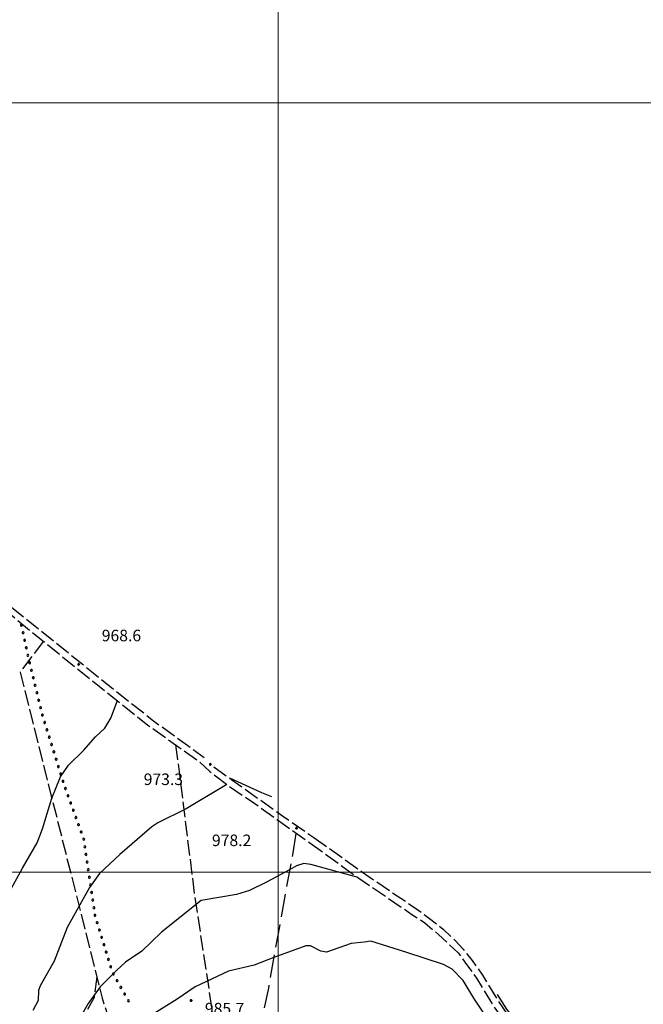
# Model space of a CAD drawing. Extents: x 2590165 to 2594989, y 4505206 to 4508664.
# Drawn here: x 2591832 to 2592237, y 4507414 to 4508054 of the extents above; entities that cross this region are included whole.
import ezdxf

# ---------------------------------------------------------------- set-up
doc = ezdxf.new("R2010")
doc.units = 0
doc.header["$LTSCALE"] = 5
doc.header["$MEASUREMENT"] = 0
for name, pattern in [('102', [2.5, 2, -0.5]), ('103', [4, 3, -1]), ('506', [5, 2.5, 2.5]), ('701', [2.5, 2, -0.5]), ('901', [0])]:
    doc.linetypes.add(name, pattern=pattern)
for name, color, linetype in [('10200000', 1, '102'), ('10300000', 1, '103'), ('50600000', 1, '506'), ('70100000', 1, '701'), ('80100000', 2, 'Continuous'), ('80200000', 1, 'Continuous'), ('80400000', 1, 'Continuous'), ('90100000', 8, '901'), ('A0140000', 2, 'Continuous'), ('PARAMETR', 1, 'Continuous')]:
    doc.layers.add(name, color=color, linetype=linetype)
doc.styles.get("Standard").update_dxf_attribs({"font": 'romans.shx'})

# ---------------------------------------------------------------- blocks, each defined once
blk = doc.blocks.new('PALL0013')
at = {"linetype": 'Continuous'}
for p, q in [((-0.09, 0.1), (-0.13, 0.01)), ((-0.13, 0.01), (-0.09, -0.08)), ((0, 0.14), (-0.09, 0.1)), ((0.09, 0.1), (0, 0.14)), ((0.13, 0.01), (0.09, 0.1)), ((0.09, -0.08), (0.13, 0.01)), ((-0.09, -0.08), (0, -0.12)), ((0, -0.12), (0.09, -0.08))]:
    blk.add_line(p, q, dxfattribs=at)
blk = doc.blocks.new('CERCHIO5')
at = {"linetype": 'Continuous'}
for p, q in [((-0.2, 0.06), (-0.21, 0)), ((-0.21, 0), (-0.2, -0.06)), ((0, -0.2), (-0.21, 0)), ((-0.21, 0), (0, 0)), ((-0.2, -0.06), (0.02, 0.2)), ((-0.17, 0.12), (-0.2, 0.06)), ((0.16, -0.12), (-0.2, 0.06)), ((-0.2, 0.06), (0.19, -0.06)), ((-0.15, 0.09), (-0.18, 0.06)), ((-0.17, 0.09), (-0.18, 0.09)), ((-0.18, 0.09), (-0.09, 0.06)), ((-0.18, 0.06), (-0.18, 0.03)), ((-0.18, 0.03), (-0.18, 0.01)), ((-0.18, 0.01), (-0.18, -0.05)), ((-0.17, -0.12), (0.09, 0.18)), ((-0.12, 0.17), (-0.17, 0.12)), ((0.19, -0.06), (-0.17, 0.12)), ((-0.17, 0.12), (0, 0)), ((-0.17, 0.02), (-0.08, 0.11)), ((-0.15, 0.09), (-0.17, 0.09)), ((-0.16, 0.05), (-0.17, 0)), ((-0.12, -0.02), (-0.17, 0.02)), ((0, 0), (-0.17, -0.12)), ((-0.17, 0), (-0.16, -0.08)), ((-0.07, 0.16), (-0.16, 0.05)), ((-0.14, 0.05), (-0.16, -0.02)), ((-0.14, 0.11), (-0.15, 0.09)), ((-0.13, 0.02), (-0.15, 0.09)), ((-0.09, 0.06), (-0.14, 0.14)), ((-0.14, 0.14), (0, 0.07)), ((-0.1, 0.12), (-0.14, 0.11)), ((-0.13, 0.09), (-0.14, 0)), ((-0.08, 0.08), (-0.14, 0.05)), ((-0.14, 0), (-0.12, -0.07)), ((-0.07, 0.16), (-0.13, 0.09)), ((-0.13, 0.09), (-0.12, 0.11)), ((-0.11, -0.01), (-0.13, 0.09)), ((-0.09, -0.03), (-0.13, 0.02)), ((-0.07, 0.19), (-0.12, 0.17)), ((0.06, 0.19), (-0.12, -0.16)), ((-0.12, -0.16), (-0.07, 0.19)), ((0, -0.2), (-0.12, 0.17)), ((-0.12, 0.17), (0.16, -0.12)), ((-0.12, 0.11), (-0.11, 0.14)), ((-0.08, 0.05), (-0.12, -0.02)), ((-0.11, 0.14), (-0.1, 0.18)), ((-0.1, 0.18), (-0.08, 0.17)), ((-0.07, 0.16), (-0.1, 0.12)), ((-0.08, 0.17), (-0.03, 0.18)), ((-0.02, 0.15), (-0.08, 0.05)), ((-0.05, 0.13), (-0.08, 0.08)), ((-0.08, 0.11), (0.01, 0.1)), ((0, 0.2), (-0.07, 0.19)), ((0.02, 0.2), (-0.07, 0.16)), ((-0.07, 0.19), (0.12, -0.16)), ((-0.03, 0.18), (-0.07, 0.16)), ((0, 0.15), (-0.07, 0.16)), ((-0.05, 0.06), (-0.07, -0.01)), ((-0.07, -0.18), (0.04, 0.01)), ((0.01, 0.15), (-0.05, 0.11)), ((-0.04, 0.12), (-0.05, 0.13)), ((-0.05, 0.11), (-0.05, 0.06)), ((-0.02, 0.1), (-0.05, 0.06)), ((-0.05, 0.06), (-0.02, 0.1)), ((-0.03, 0.18), (-0.04, 0.12)), ((0.01, 0.19), (-0.03, 0.18)), ((0, 0.17), (-0.03, 0.18)), ((-0.03, 0.18), (0.01, 0.15)), ((0.01, 0.05), (-0.03, -0.02)), ((0.06, 0.13), (-0.02, 0.15)), ((-0.02, 0.1), (0.03, 0.11)), ((0.07, 0.09), (-0.02, 0.1)), ((0, 0), (0, 0.2)), ((0.06, 0.19), (0, 0.2)), ((0, 0.07), (0.04, 0.2)), ((0, 0), (0.06, 0.19)), ((0.12, 0.17), (0, -0.2)), ((0.04, 0.16), (0, 0.17)), ((0.06, 0.14), (0, 0.15)), ((0.07, 0.05), (0, -0.04)), ((0, 0), (0.2, 0)), ((0, 0), (0, -0.2)), ((0.03, 0.11), (0.01, 0.19)), ((0.01, 0.1), (0.07, 0.05)), ((0.07, 0.04), (0.01, 0.05)), ((0.15, 0.14), (0.03, 0.07)), ((0.03, 0.11), (0.09, 0.09)), ((0.07, -0.09), (0.03, 0.11)), ((0.03, 0.07), (0.19, 0.06)), ((0.03, -0.08), (0.08, 0.07)), ((0.04, 0.2), (0.07, 0.1)), ((0.09, 0.18), (0.04, -0.2)), ((0.11, 0.14), (0.04, 0.16)), ((0.04, 0.01), (0.15, 0.14)), ((0.05, -0.06), (0.11, 0.03)), ((0.12, 0.17), (0.06, 0.19)), ((0.06, -0.19), (0.12, 0.17)), ((0.12, 0.12), (0.06, 0.14)), ((0.08, 0.07), (0.06, 0.13)), ((0.16, 0.12), (0.06, -0.19)), ((0.07, 0.1), (0.08, 0.18)), ((0.12, 0.04), (0.07, 0.09)), ((0.07, -0.02), (0.07, 0.04)), ((0.08, 0.18), (0.2, -0.03)), ((0.09, 0.09), (0.12, 0.05)), ((0.14, 0.07), (0.1, -0.08)), ((0.16, 0.11), (0.11, 0.14)), ((0.11, 0.03), (0.14, 0.1)), ((0.16, 0.12), (0.12, 0.17)), ((0.12, -0.16), (0.16, 0.12)), ((0.16, 0.06), (0.12, 0.12)), ((0.12, 0.05), (0.12, 0.05)), ((0.12, 0.05), (0.13, -0.03)), ((0.12, -0.06), (0.12, 0.04)), ((0.13, -0.07), (0.16, 0)), ((0.14, 0.1), (0.14, 0.07)), ((0.19, 0.06), (0.16, 0.12)), ((0.17, 0.06), (0.16, 0.11)), ((0.16, 0.04), (0.16, 0.06)), ((0.16, 0), (0.16, 0.04)), ((0.19, 0.06), (0.17, -0.1)), ((0.18, -0.01), (0.17, 0.06)), ((0.2, 0), (0.19, 0.06)), ((0.19, -0.06), (0.2, 0)), ((-0.2, -0.06), (-0.17, -0.12)), ((0.17, -0.1), (-0.2, -0.06)), ((-0.18, -0.05), (-0.16, -0.1)), ((-0.17, -0.12), (-0.12, -0.16)), ((-0.16, -0.02), (-0.12, -0.04)), ((-0.15, -0.04), (-0.16, -0.11)), ((-0.16, -0.08), (-0.13, -0.13)), ((-0.16, -0.1), (-0.12, -0.15)), ((-0.16, -0.11), (-0.11, -0.13)), ((-0.12, -0.02), (-0.15, -0.04)), ((-0.13, -0.06), (-0.11, -0.02)), ((-0.1, -0.08), (-0.13, -0.06)), ((-0.13, -0.13), (-0.06, -0.15)), ((-0.11, -0.02), (-0.12, -0.02)), ((-0.12, -0.04), (-0.08, -0.02)), ((-0.12, -0.07), (-0.09, -0.09)), ((-0.12, -0.15), (-0.06, -0.16)), ((-0.12, -0.16), (-0.07, -0.19)), ((-0.1, -0.08), (-0.11, -0.01)), ((-0.11, -0.13), (-0.09, -0.16)), ((-0.06, -0.04), (-0.1, -0.1)), ((0, -0.09), (-0.1, -0.08)), ((-0.08, -0.14), (-0.1, -0.08)), ((-0.1, -0.1), (0.03, -0.13)), ((-0.05, -0.07), (-0.09, -0.03)), ((-0.09, -0.18), (-0.05, -0.07)), ((-0.09, -0.09), (-0.03, -0.13)), ((-0.09, -0.16), (-0.09, -0.18)), ((-0.03, -0.15), (-0.08, -0.14)), ((-0.07, -0.01), (-0.04, -0.05)), ((0.04, -0.2), (-0.07, -0.18)), ((-0.07, -0.19), (0, -0.2)), ((0.1, -0.08), (-0.06, -0.04)), ((-0.06, -0.15), (0.01, -0.16)), ((-0.06, -0.16), (-0.03, -0.19)), ((0, -0.04), (-0.05, -0.07)), ((0.05, -0.06), (-0.05, -0.07)), ((-0.05, -0.07), (0.05, -0.06)), ((-0.05, -0.07), (-0.05, -0.18)), ((-0.05, -0.18), (0.03, -0.08)), ((-0.04, -0.05), (0.01, -0.06)), ((-0.03, -0.02), (0.02, -0.05)), ((-0.03, -0.13), (0.05, -0.13)), ((0.05, -0.13), (-0.03, -0.15)), ((-0.03, -0.19), (0.04, -0.18)), ((0.14, -0.11), (0, -0.09)), ((0, -0.2), (0.06, -0.19)), ((0.01, -0.06), (0.05, -0.06)), ((0.01, -0.16), (0.04, -0.15)), ((0.02, -0.05), (0.07, -0.07)), ((0.03, -0.13), (0.07, -0.09)), ((0.13, -0.03), (0.04, -0.05)), ((0.04, -0.05), (0.05, -0.13)), ((0.04, -0.15), (0.1, -0.13)), ((0.04, -0.18), (0.06, -0.18)), ((0.05, -0.06), (0.07, -0.02)), ((0.13, -0.03), (0.05, -0.06)), ((0.05, -0.13), (0.11, -0.11)), ((0.06, -0.19), (0.12, -0.16)), ((0.06, -0.18), (0.09, -0.16)), ((0.07, -0.07), (0.15, -0.08)), ((0.09, -0.16), (0.12, -0.15)), ((0.1, -0.13), (0.13, -0.07)), ((0.11, -0.11), (0.12, -0.06)), ((0.12, -0.15), (0.14, -0.11)), ((0.12, -0.16), (0.16, -0.12)), ((0.2, -0.03), (0.13, -0.03)), ((0.15, -0.08), (0.18, -0.07)), ((0.16, -0.12), (0.19, -0.06)), ((0.18, -0.07), (0.18, -0.01))]:
    blk.add_line(p, q, dxfattribs=at)

msp = doc.modelspace()

# ---------------------------------------------------------------- linework, layer by layer
at = {"layer": '10200000', "linetype": '102', "flags": 128}
for points in [[(2591749.5, 4507735.5), (2591796, 4507697), (2591880, 4507629.5), (2591918.25, 4507599), (2591952, 4507574.5)], [(2591792, 4507695), (2591795.25, 4507692.5), (2591878.5, 4507625), (2591915.5, 4507595.5), (2591949.25, 4507571.5), (2591955.5, 4507565.5), (2591968, 4507556), (2591985, 4507544.5), (2592000.25, 4507533.5), (2592020.75, 4507519)], [(2591958.25, 4507568.5), (2591970, 4507560), (2591987.5, 4507547.5), (2592003, 4507536.5), (2592023.25, 4507522.5)], [(2592020.75, 4507519), (2592052.5, 4507496), (2592087, 4507472.5), (2592095.25, 4507467), (2592104.25, 4507459.5), (2592110.5, 4507453.5), (2592117, 4507447.5), (2592122.5, 4507440), (2592129, 4507431), (2592139.5, 4507413.5), (2592148.25, 4507401), (2592162, 4507381), (2592169, 4507371.5), (2592180.75, 4507359), (2592186.75, 4507354), (2592197, 4507347.5), (2592214.5, 4507338.5), (2592235, 4507327.5), (2592241.75, 4507323.5), (2592253.5, 4507315.5), (2592261, 4507309.5), (2592270, 4507301), (2592275.75, 4507293), (2592281.75, 4507284.5), (2592288.75, 4507273), (2592299.75, 4507256.5), (2592306.75, 4507246), (2592319.25, 4507230), (2592329.75, 4507218.5), (2592338, 4507212), (2592343.5, 4507208.5)], [(2592023.25, 4507522.5), (2592054.75, 4507500), (2592090.75, 4507475.5), (2592097.5, 4507470.5), (2592107.25, 4507463), (2592115, 4507455.5), (2592120.25, 4507450), (2592126, 4507442.5), (2592132.75, 4507433), (2592143.25, 4507416), (2592152.25, 4507402.5), (2592163.5, 4507386.5), (2592172.5, 4507374), (2592183.75, 4507362), (2592189.25, 4507357.5), (2592199.25, 4507351.5), (2592218.5, 4507341), (2592235.5, 4507332), (2592244.25, 4507327), (2592255.75, 4507319), (2592263.75, 4507313), (2592273.25, 4507304), (2592279.25, 4507295.5), (2592285.5, 4507287), (2592292.25, 4507275.5), (2592303.25, 4507259), (2592310.25, 4507249), (2592322.75, 4507233), (2592332.75, 4507221.5), (2592340.5, 4507215.5), (2592345.5, 4507212), (2592348.25, 4507211), (2592349.5, 4507211), (2592351.75, 4507212)]]:
    msp.add_lwpolyline(points, dxfattribs=at)
at = {"layer": '10300000', "linetype": '103', "flags": 128}
msp.add_lwpolyline([(2592011.5, 4507525), (2592009.5, 4507512.5), (2592008.25, 4507505.5), (2592005, 4507488), (2592000, 4507460), (2591993.75, 4507424.5), (2591986.75, 4507392.5), (2591983.75, 4507371.5), (2591981.75, 4507358.5), (2591979, 4507346), (2591976, 4507338), (2591972.5, 4507332.5), (2591961.5, 4507327.5), (2591938, 4507321.5), (2591929.75, 4507320), (2591914.5, 4507316), (2591903.75, 4507311.5), (2591896.75, 4507309.5), (2591889, 4507309), (2591879.75, 4507307.5), (2591860.75, 4507303), (2591838.75, 4507299), (2591822.75, 4507295.5), (2591814, 4507293.5), (2591803, 4507291.5), (2591791, 4507289.5), (2591781, 4507288), (2591772, 4507288), (2591765.75, 4507287.5), (2591759.75, 4507287)], dxfattribs=at)
at = {"layer": '50600000', "linetype": '506', "flags": 128}
msp.add_lwpolyline([(2592195, 4507355.5), (2592186.25, 4507362), (2592179.25, 4507369), (2592168.5, 4507382), (2592167.5, 4507385.5), (2592166.25, 4507389), (2592164.5, 4507392.5), (2592162.5, 4507395.5), (2592160, 4507398.5), (2592157, 4507401.5), (2592154, 4507404), (2592148.5, 4507411), (2592142.5, 4507420.5)], dxfattribs=at)
at = {"layer": '70100000', "linetype": '701', "flags": 128}
for points in [[(2591847.75, 4507650), (2591832.5, 4507630), (2591885.75, 4507418), (2591893, 4507395.5), (2591897, 4507391)], [(2591933.4, 4507582.77), (2591936.25, 4507561.61), (2591945.61, 4507485.9), (2591966.58, 4507347.62)], [(2591882.25, 4507432), (2591880.5, 4507418.5), (2591873, 4507404.5), (2591861.5, 4507395), (2591845.5, 4507393), (2591822.75, 4507392), (2591778.5, 4507389)]]:
    msp.add_lwpolyline(points, dxfattribs=at)
at = {"layer": '80100000', "linetype": 'Continuous', "flags": 128}
for points in [[(2591966.75, 4507557), (2591940.25, 4507541), (2591922, 4507532), (2591918, 4507529.5), (2591897.25, 4507511.5), (2591884, 4507499), (2591877.5, 4507490), (2591863, 4507464), (2591854.5, 4507442), (2591845.5, 4507426), (2591844.5, 4507423), (2591844.25, 4507416.5), (2591840.75, 4507410)], [(2591996, 4507549), (2591989.5, 4507551.5), (2591968.75, 4507561)]]:
    msp.add_lwpolyline(points, dxfattribs=at)
at = {"layer": '80200000', "linetype": 'Continuous', "flags": 128}
for points in [[(2591808.25, 4507308), (2591809.25, 4507316), (2591809, 4507333), (2591810.25, 4507361.5), (2591808.25, 4507380), (2591806.5, 4507388), (2591799.5, 4507410), (2591805.25, 4507419), (2591808, 4507425), (2591820.75, 4507478.5), (2591834, 4507502.5), (2591843.5, 4507519), (2591847, 4507528), (2591853, 4507548), (2591858.75, 4507562), (2591864, 4507569.5), (2591873.75, 4507579), (2591881.5, 4507588), (2591887.5, 4507593.5), (2591891.5, 4507600), (2591895.75, 4507611.5)], [(2592052, 4507496.5), (2592021.25, 4507505), (2592016.75, 4507505.5), (2592012, 4507504), (2592007.5, 4507501.5)], [(2592007.5, 4507501.5), (2591992.5, 4507493.5), (2591981.5, 4507488), (2591973, 4507485.5), (2591950, 4507481.5), (2591924.25, 4507461), (2591911.5, 4507448.5), (2591901, 4507441.5), (2591895, 4507436), (2591884.5, 4507425.5), (2591876.75, 4507414.5), (2591873.25, 4507408.5), (2591872.5, 4507405.5), (2591872.25, 4507400), (2591873, 4507389), (2591876.25, 4507362), (2591876.25, 4507348), (2591873.25, 4507335), (2591873, 4507326), (2591869.5, 4507315), (2591868.75, 4507310), (2591867.5, 4507304.5)], [(2592205.25, 4507343.5), (2592195.25, 4507347), (2592180, 4507354.5), (2592164.75, 4507364.5), (2592159, 4507369.5), (2592149.25, 4507381.5), (2592140, 4507399), (2592127.25, 4507418), (2592120.25, 4507429.5), (2592113, 4507437), (2592107.5, 4507440), (2592083, 4507448), (2592060.25, 4507455), (2592056, 4507454.5), (2592047.5, 4507453.5), (2592031.5, 4507448), (2592027.75, 4507448.5), (2592021, 4507452), (2592018, 4507452), (2591997.25, 4507444.5)], [(2591997.25, 4507444.5), (2591984.5, 4507439.5), (2591967.75, 4507435.5), (2591946.25, 4507425.5), (2591934.5, 4507417.5), (2591919.5, 4507408), (2591910.75, 4507401.5), (2591899.25, 4507389), (2591898.75, 4507374.5), (2591899.75, 4507364), (2591899, 4507358.5), (2591897.5, 4507351), (2591898.5, 4507340), (2591897.25, 4507334.5), (2591893.75, 4507313), (2591894.5, 4507309.5)]]:
    msp.add_lwpolyline(points, dxfattribs=at)
at = {"layer": 'PARAMETR', "linetype": 'Continuous', "lineweight": 0, "flags": 128}
for points in [[(2592000, 4505696.98), (2592000, 4508472.23)], [(2590324.27, 4508000), (2593843.77, 4508000)], [(2590328.96, 4507500), (2593848.63, 4507500)]]:
    msp.add_lwpolyline(points, dxfattribs=at)

# ---------------------------------------------------------------- block references
at = {"layer": '80400000', "linetype": 'Continuous', "xscale": 2.5, "yscale": 2.5, "zscale": 2.5}
for p in [(2591870.5, 4507635), (2591956, 4507570), (2592012, 4507528.5), (2591943.5, 4507416.5)]:
    msp.add_blockref('CERCHIO5', p, dxfattribs=at)
at = {"layer": '90100000', "linetype": 'Continuous'}
for p, xscale, yscale, zscale, rotation in [((2591833.26, 4507660.47), 4.999999999581272, 4.999999999581272, 4.999999999581272, 192.9913552306321), ((2591834.38, 4507655.59), 4.999999999581272, 4.999999999581272, 4.999999999581272, 192.9913552306321), ((2591835.43, 4507650.71), 5.000000000720957, 5.000000000720957, 5.000000000720957, 191.7684417763899), ((2591836.45, 4507645.81), 5.000000000720957, 5.000000000720957, 5.000000000720957, 191.7684417763899), ((2591837.47, 4507640.92), 5.000000000720957, 5.000000000720957, 5.000000000720957, 191.7684417763899), ((2591838.6, 4507636.05), 4.999999999730703, 4.999999999730703, 4.999999999730703, 193.7860078629849), ((2591839.79, 4507631.19), 4.999999999730703, 4.999999999730703, 4.999999999730703, 193.7860078629849), ((2591840.99, 4507626.33), 4.999999999730703, 4.999999999730703, 4.999999999730703, 193.7860078629849), ((2591842.18, 4507621.48), 4.999999999730703, 4.999999999730703, 4.999999999730703, 193.7860078629849), ((2591843.37, 4507616.62), 4.999999999730703, 4.999999999730703, 4.999999999730703, 193.7860078629849), ((2591844.56, 4507611.77), 4.999999999730703, 4.999999999730703, 4.999999999730703, 193.7860078629849), ((2591845.75, 4507606.91), 4.999999999730703, 4.999999999730703, 4.999999999730703, 193.7860078629849), ((2591846.94, 4507602.05), 4.999999999730703, 4.999999999730703, 4.999999999730703, 193.7860078629849), ((2591848.39, 4507597.27), 5.000000000261811, 5.000000000261811, 5.000000000261811, 197.3870181526596), ((2591849.88, 4507592.5), 5.000000000261811, 5.000000000261811, 5.000000000261811, 197.3870181526596), ((2591851.38, 4507587.73), 5.000000000261811, 5.000000000261811, 5.000000000261811, 197.3870181526596), ((2591852.87, 4507582.95), 5.000000000261811, 5.000000000261811, 5.000000000261811, 197.3870181526596), ((2591854.36, 4507578.18), 5.000000000261811, 5.000000000261811, 5.000000000261811, 197.3870181526596), ((2591855.86, 4507573.41), 5.000000000261811, 5.000000000261811, 5.000000000261811, 197.3870181526596), ((2591857.35, 4507568.64), 5.000000000261811, 5.000000000261811, 5.000000000261811, 197.3870181526596), ((2591858.85, 4507563.87), 5.000000000261811, 5.000000000261811, 5.000000000261811, 197.3870181526596), ((2591860.34, 4507559.1), 5.000000000261811, 5.000000000261811, 5.000000000261811, 197.3870181526596), ((2591861.88, 4507554.34), 4.999999999495182, 4.999999999495182, 4.999999999495182, 199.9013530231772), ((2591863.58, 4507549.64), 4.999999999495182, 4.999999999495182, 4.999999999495182, 199.9013530231772), ((2591865.29, 4507544.94), 4.999999999495182, 4.999999999495182, 4.999999999495182, 199.9013530231772), ((2591866.99, 4507540.24), 4.999999999495182, 4.999999999495182, 4.999999999495182, 199.9013530231772), ((2591868.69, 4507535.54), 4.999999999495182, 4.999999999495182, 4.999999999495182, 199.9013530231772), ((2591870.39, 4507530.83), 4.999999999495182, 4.999999999495182, 4.999999999495182, 199.9013530231772), ((2591872.09, 4507526.13), 4.999999999495182, 4.999999999495182, 4.999999999495182, 199.9013530231772), ((2591873.78, 4507521.43), 5.00000000104871, 5.00000000104871, 5.00000000104871, 188.4296724134673), ((2591874.52, 4507516.48), 5.00000000104871, 5.00000000104871, 5.00000000104871, 188.4296724134673), ((2591875.25, 4507511.54), 5.00000000104871, 5.00000000104871, 5.00000000104871, 188.4296724134673), ((2591875.98, 4507506.59), 5.00000000104871, 5.00000000104871, 5.00000000104871, 188.4296724134673), ((2591876.71, 4507501.64), 5.00000000104871, 5.00000000104871, 5.00000000104871, 188.4296724134673), ((2591877.45, 4507496.7), 5.00000000104871, 5.00000000104871, 5.00000000104871, 188.4296724134673), ((2591878.18, 4507491.75), 5.00000000104871, 5.00000000104871, 5.00000000104871, 188.4296724134673), ((2591878.91, 4507486.81), 5.00000000104871, 5.00000000104871, 5.00000000104871, 188.4296724134673), ((2591879.65, 4507481.86), 5.00000000104871, 5.00000000104871, 5.00000000104871, 188.4296724134673), ((2591880.38, 4507476.91), 5.00000000104871, 5.00000000104871, 5.00000000104871, 188.4296724134673), ((2591881.11, 4507471.97), 5.00000000104871, 5.00000000104871, 5.00000000104871, 188.4296724134673), ((2591882.52, 4507467.17), 5.00000000091264, 5.00000000091264, 5.00000000091264, 197.0182366397741), ((2591883.98, 4507462.39), 5.00000000091264, 5.00000000091264, 5.00000000091264, 197.0182366397741), ((2591885.44, 4507457.61), 5.00000000091264, 5.00000000091264, 5.00000000091264, 197.0182366397741), ((2591886.91, 4507452.83), 5.00000000091264, 5.00000000091264, 5.00000000091264, 197.0182366397741), ((2591888.37, 4507448.05), 5.00000000091264, 5.00000000091264, 5.00000000091264, 197.0182366397741), ((2591889.83, 4507443.27), 5.00000000091264, 5.00000000091264, 5.00000000091264, 197.0182366397741), ((2591891.3, 4507438.49), 5.00000000091264, 5.00000000091264, 5.00000000091264, 197.0182366397741), ((2591892.96, 4507433.79), 4.999999998926224, 4.999999998926224, 4.999999998926224, 209.5152920187705), ((2591895.43, 4507429.44), 4.999999998926224, 4.999999998926224, 4.999999998926224, 209.5152920187705), ((2591897.89, 4507425.09), 4.999999998926224, 4.999999998926224, 4.999999998926224, 209.5152920187705), ((2591900.35, 4507420.74), 4.999999998926224, 4.999999998926224, 4.999999998926224, 209.5152920187705), ((2591902.86, 4507416.42), 4.999999999659295, 4.999999999659295, 4.999999999659295, 217.3301062957864)]:
    msp.add_blockref('PALL0013', p, dxfattribs=dict(at, xscale=xscale, yscale=yscale, zscale=zscale, rotation=rotation))

# ---------------------------------------------------------------- texts
at = {"layer": 'A0140000', "linetype": 'Continuous'}
for s, p in [('968.6', (2591885.5, 4507650)), ('973.3', (2591912.74, 4507556.57)), ('978.2', (2591957.08, 4507516.88)), ('985.7', (2591952.5, 4507407.5))]:
    msp.add_text(s, height=7.5, dxfattribs=at).set_placement(p)

doc.saveas('drawing.dxf')
